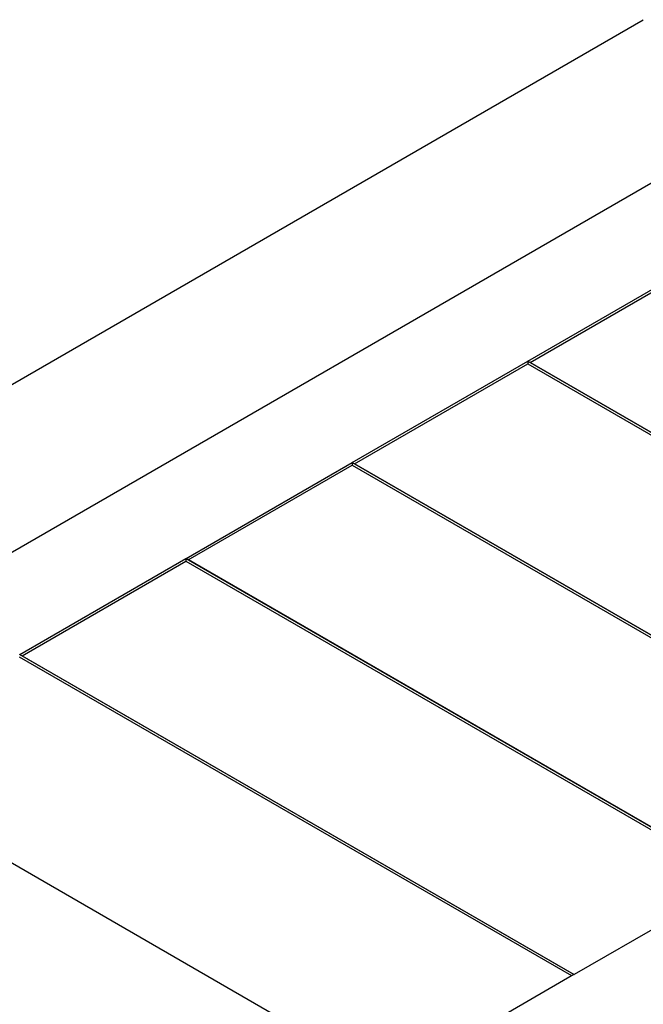
# Model space of a CAD drawing. Units: millimetres. Extents: x 13 to 415, y -156 to 292.
# Drawn here: x 349 to 349, y 87 to 88 of the extents above; entities that cross this region are included whole.
import ezdxf

# ---------------------------------------------------------------- set-up
doc = ezdxf.new("R2010")
doc.units = ezdxf.units.MM
for name, color, linetype in [('Default', 7, 'Continuous'), ('IW9G419', 7, 'Continuous'), ('X-00321-1', 7, 'Continuous')]:
    doc.layers.add(name, color=color, linetype=linetype)

# ---------------------------------------------------------------- blocks, each defined once
blk = doc.blocks.new('SE4')
at = {"layer": 'IW9G419', "color": 7, "linetype": 'Continuous'}
blk.add_line((347.725, 87.4741), (349.4927, 88.4946), dxfattribs=at)
at = {"layer": 'X-00321-1', "color": 7, "linetype": 'Continuous'}
for p, q in [((349.6695, 88.3824), (348.0197, 87.4298)), ((349.3454, 88.0592), (349.5693, 88.1884)), ((349.3484, 88.0575), (349.5693, 88.185)), ((349.1215, 87.9299), (349.3454, 88.0592)), ((349.3454, 88.0592), (349.3454, 88.0558)), ((349.3454, 88.0592), (350.0525, 87.6509)), ((350.0525, 87.651), (349.3454, 88.0592)), ((349.1245, 87.9282), (349.3454, 88.0558)), ((349.3454, 88.0558), (350.0495, 87.6492)), ((348.9094, 87.8074), (349.1215, 87.9299)), ((348.9123, 87.8057), (349.1215, 87.9265)), ((349.1215, 87.9299), (349.1215, 87.9265)), ((349.8286, 87.5217), (349.1215, 87.9299)), ((349.1215, 87.9299), (349.8285, 87.5217)), ((349.1215, 87.9265), (349.8256, 87.52)), ((348.6973, 87.685), (348.9093, 87.8074)), ((348.9093, 87.8074), (348.9093, 87.804)), ((348.9093, 87.8074), (349.6164, 87.3992)), ((349.6165, 87.3992), (348.9094, 87.8074)), ((348.7002, 87.6833), (348.9093, 87.804)), ((348.9093, 87.804), (349.6135, 87.3975)), ((349.4043, 87.2767), (348.6972, 87.6849)), ((349.4014, 87.275), (348.6972, 87.6815)), ((348.6973, 87.685), (349.4044, 87.2767)), ((349.1687, 87.1407), (348.4616, 87.5489)), ((349.6164, 87.3992), (349.4044, 87.2767)), ((349.4043, 87.2767), (349.1687, 87.1407))]:
    blk.add_line(p, q, dxfattribs=at)

msp = doc.modelspace()

# ---------------------------------------------------------------- block references
at = {"layer": 'Default'}
msp.add_blockref('SE4', (0, 0), dxfattribs=at)

doc.saveas('drawing.dxf')
